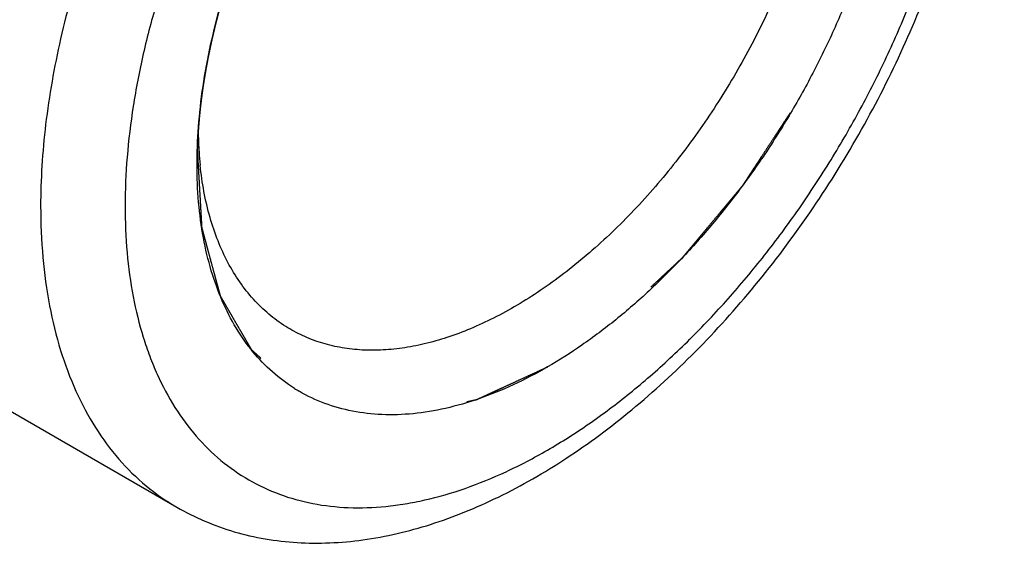
# Paper-space layout '02051-7000_1_2' of a CAD drawing. Units: inches. Extents: x 0 to 34, y 0 to 22.
# Drawn here: x 15.4 to 16.3, y 7.4 to 7.8 of the extents above; entities that cross this region are included whole.
import ezdxf

# ---------------------------------------------------------------- set-up
doc = ezdxf.new("R2010")
doc.units = ezdxf.units.IN
doc.header["$LTSCALE"] = 1.87
doc.header["$MEASUREMENT"] = 0
doc.linetypes.add('HIDDEN', pattern=[0.2, 0.1, -0.1])
doc.layers.get('0').update_dxf_attribs({"linetype": 'CONTINUOUS'})
for name, color, linetype in [('DEFAULT_2', 8, 'HIDDEN'), ('FEATURES', 7, 'CONTINUOUS'), ('ROUNDS', 7, 'CONTINUOUS')]:
    doc.layers.add(name, color=color, linetype=linetype)

psp = doc.layouts.new('02051-7000_1_2')

# ---------------------------------------------------------------- linework, layer by layer
at = {"color": 7, "linetype": 'CONTINUOUS'}
for p, q in [((15.57768, 7.67123), (15.5778, 7.68216)), ((15.28328, 7.5448), (15.56064, 7.38467))]:
    psp.add_line(p, q, dxfattribs=at)
for centre, radius, start, end in [((15.90214, 7.70382), 0.32356, 181.22031, 183.93319), ((15.88153, 7.70237), 0.3029, 183.92665, 185.99351), ((15.73256, 7.60078), 0.13792, 237.86069, 239.82097)]:
    psp.add_arc(centre, radius, start, end, dxfattribs=at)
for points, knots in [([(15.57783, 7.68217), (15.57813, 7.69321), (15.57966, 7.71571), (15.58446, 7.74984), (15.59179, 7.78477), (15.60157, 7.82018), (15.61374, 7.85577), (15.62816, 7.89123), (15.64473, 7.92624), (15.66328, 7.9605), (15.68367, 7.9937), (15.70571, 8.02555), (15.7292, 8.05577), (15.75394, 8.08409), (15.77972, 8.11027), (15.8063, 8.13408), (15.83345, 8.15531), (15.85218, 8.16788), (15.86158, 8.17366)], [0, 0, 0, 0, 0.056336, 0.115023, 0.175782, 0.238347, 0.302417, 0.367636, 0.433628, 0.50001, 0.56639, 0.63238, 0.697593, 0.761662, 0.824235, 0.884996, 0.943662, 1, 1, 1, 1]), ([(16.10687, 8.0094), (16.10687, 7.99376), (16.10473, 7.96144), (16.09593, 7.91238), (16.08163, 7.86212), (16.06214, 7.81175), (16.03788, 7.76236), (16.00937, 7.71503), (15.97725, 7.67078), (15.94221, 7.63057), (15.90499, 7.59528), (15.8664, 7.56566), (15.82726, 7.54236), (15.79417, 7.52834), (15.76825, 7.52096), (15.74961, 7.5174), (15.73146, 7.51571), (15.71392, 7.51591), (15.69707, 7.518), (15.68102, 7.52199), (15.66586, 7.52785), (15.6564, 7.53298), (15.65188, 7.53582)], [0, 0, 0, 0, 0.062569, 0.129156, 0.199005, 0.271252, 0.344876, 0.418807, 0.491962, 0.563292, 0.631833, 0.69676, 0.75745, 0.813555, 0.839899, 0.865141, 0.889354, 0.912649, 0.935171, 0.957096, 0.978631, 1, 1, 1, 1]), ([(16.1643, 8.00992), (16.1643, 7.99858), (16.16329, 7.97537), (16.15902, 7.94008), (16.15199, 7.90384), (16.14228, 7.86701), (16.12996, 7.82992), (16.11517, 7.79293), (16.09805, 7.7564), (16.07875, 7.72067), (16.05746, 7.6861), (16.0344, 7.653), (16.00976, 7.62169), (15.9838, 7.59248), (15.95676, 7.56564), (15.9289, 7.54143), (15.90048, 7.52008), (15.88088, 7.50759), (15.87106, 7.50192)], [0, 0, 0, 0, 0.055809, 0.114171, 0.174776, 0.237335, 0.301529, 0.366975, 0.433267, 0.499984, 0.566701, 0.632991, 0.698435, 0.762632, 0.825203, 0.885811, 0.944155, 1, 1, 1, 1]), ([(15.65918, 7.48399), (15.6527, 7.48806), (15.64026, 7.49741), (15.62386, 7.5145), (15.60978, 7.53457), (15.59812, 7.55739), (15.58899, 7.58277), (15.58244, 7.61046), (15.57851, 7.64021), (15.57768, 7.66072), (15.57768, 7.67123)], [0, 0, 0, 0, 0.107851, 0.21804, 0.332268, 0.451909, 0.578007, 0.71125, 0.851968, 1, 1, 1, 1]), ([(15.65188, 7.53582), (15.64692, 7.53894), (15.63736, 7.54596), (15.62445, 7.55848), (15.61302, 7.57299), (15.60312, 7.58936), (15.59482, 7.60747), (15.58575, 7.63441), (15.58184, 7.65598), (15.58029, 7.67074)], [0, 0, 0, 0, 0.111242, 0.224307, 0.340523, 0.460999, 0.586618, 0.718074, 1, 1, 1, 1]), ([(15.87106, 7.50192), (15.86168, 7.4965), (15.84295, 7.4867), (15.81439, 7.47501), (15.78635, 7.46685), (15.75907, 7.4623), (15.73283, 7.46142), (15.70788, 7.46424), (15.68448, 7.47078), (15.67003, 7.47759), (15.66322, 7.48155)], [0, 0, 0, 0, 0.148649, 0.28957, 0.422792, 0.548699, 0.668028, 0.781941, 0.891976, 1, 1, 1, 1])]:
    psp.add_open_spline(points, degree=3, knots=knots, dxfattribs=at)
at = {"layer": 'DEFAULT_2', "color": 8, "linetype": 'HIDDEN'}
for points, knots in [([(15.87099, 8.17926), (15.87337, 8.18037), (15.87811, 8.18257), (15.88523, 8.18587), (15.89236, 8.18918), (15.89948, 8.19249), (15.90541, 8.19524), (15.91016, 8.19744), (15.91372, 8.1991), (15.91669, 8.20047), (15.91906, 8.20157), (15.92084, 8.2024), (15.92262, 8.20323), (15.92411, 8.20392), (15.92529, 8.20447), (15.92603, 8.20481), (15.92663, 8.20509), (15.92707, 8.20529), (15.92744, 8.20546), (15.9277, 8.20559), (15.92785, 8.20565), (15.92796, 8.20571), (15.92807, 8.20573), (15.92821, 8.20576), (15.92846, 8.20582), (15.92882, 8.2059), (15.92925, 8.206), (15.92982, 8.20613), (15.93053, 8.20629), (15.93167, 8.20655), (15.9331, 8.20688), (15.93481, 8.20727), (15.93653, 8.20766), (15.93881, 8.20819), (15.94166, 8.20884), (15.94509, 8.20962), (15.94965, 8.21067), (15.95536, 8.21197), (15.96107, 8.21328), (15.96564, 8.21432), (15.96906, 8.21511), (15.97192, 8.21576), (15.9742, 8.21628), (15.97591, 8.21667), (15.97763, 8.21706), (15.97905, 8.21739), (15.9802, 8.21765), (15.98091, 8.21782), (15.98148, 8.21795), (15.98191, 8.21804), (15.98226, 8.21812), (15.98251, 8.21818), (15.98266, 8.21821), (15.98277, 8.21825), (15.98286, 8.21823), (15.98299, 8.21823), (15.98322, 8.21822), (15.98355, 8.21821), (15.98395, 8.2182), (15.98448, 8.21818), (15.98513, 8.21815), (15.98619, 8.21811), (15.9875, 8.21807), (15.98908, 8.21801), (15.99066, 8.21795), (15.99277, 8.21787), (15.9954, 8.21778), (15.99856, 8.21766), (16.00277, 8.21751), (16.00804, 8.21731), (16.0133, 8.21712), (16.01751, 8.21697), (16.02067, 8.21685), (16.0233, 8.21676), (16.02541, 8.21668), (16.02699, 8.21662), (16.02857, 8.21656), (16.02989, 8.21651), (16.03094, 8.21648), (16.0316, 8.21645), (16.03212, 8.21643), (16.03252, 8.21642), (16.03285, 8.2164), (16.03308, 8.2164), (16.03321, 8.21639), (16.03331, 8.2164), (16.0334, 8.21635), (16.03351, 8.21631), (16.03372, 8.21624), (16.03401, 8.21613), (16.03436, 8.216), (16.03483, 8.21583), (16.03542, 8.21561), (16.03636, 8.21527), (16.03753, 8.21483), (16.03894, 8.21432), (16.04035, 8.2138), (16.04223, 8.21311), (16.04458, 8.21224), (16.0474, 8.21121), (16.05115, 8.20983), (16.05585, 8.2081), (16.06055, 8.20637), (16.0643, 8.20499), (16.06712, 8.20395), (16.06947, 8.20309), (16.07135, 8.2024), (16.07276, 8.20188), (16.07417, 8.20136), (16.07534, 8.20093), (16.07628, 8.20058), (16.07687, 8.20037), (16.07734, 8.2002), (16.07769, 8.20007), (16.07798, 8.19996), (16.07819, 8.19988), (16.0783, 8.19984), (16.0784, 8.19981), (16.07846, 8.19975), (16.07856, 8.19967), (16.07872, 8.19953), (16.07896, 8.19934), (16.07925, 8.1991), (16.07962, 8.19879), (16.0801, 8.1984), (16.08085, 8.19777), (16.0818, 8.19699), (16.08294, 8.19604), (16.08407, 8.1951), (16.08559, 8.19385), (16.08748, 8.19228), (16.08975, 8.1904), (16.09278, 8.18789), (16.09656, 8.18476), (16.10035, 8.18162), (16.10337, 8.17911), (16.10565, 8.17723), (16.10754, 8.17566), (16.10905, 8.17441), (16.11019, 8.17347), (16.11132, 8.17253), (16.11227, 8.17174), (16.11303, 8.17112), (16.1135, 8.17073), (16.11388, 8.17041), (16.11416, 8.17018), (16.1144, 8.16998), (16.11456, 8.16984), (16.11466, 8.16976), (16.11473, 8.16971), (16.11478, 8.16962), (16.11485, 8.16951), (16.11498, 8.16932), (16.11515, 8.16904), (16.11536, 8.16871), (16.11564, 8.16826), (16.116, 8.16771), (16.11656, 8.16682), (16.11727, 8.16571), (16.11811, 8.16438), (16.11896, 8.16304), (16.12008, 8.16127), (16.12149, 8.15905), (16.12318, 8.15638), (16.12544, 8.15283), (16.12825, 8.14839), (16.13107, 8.14395), (16.13333, 8.14039), (16.13502, 8.13773), (16.13643, 8.13551), (16.13755, 8.13373), (16.1384, 8.1324), (16.13924, 8.13107), (16.13995, 8.12996), (16.14051, 8.12907), (16.14086, 8.12851), (16.14115, 8.12807), (16.14136, 8.12774), (16.14153, 8.12746), (16.14166, 8.12726), (16.14173, 8.12715), (16.14179, 8.12708), (16.14181, 8.12696), (16.14186, 8.12683), (16.14193, 8.12658), (16.14204, 8.12623), (16.14217, 8.12581), (16.14235, 8.12526), (16.14256, 8.12456), (16.14291, 8.12344), (16.14335, 8.12205), (16.14387, 8.12038), (16.1444, 8.1187), (16.14509, 8.11647), (16.14596, 8.11368), (16.14701, 8.11033), (16.1484, 8.10587), (16.15015, 8.10029), (16.15189, 8.09472), (16.15329, 8.09025), (16.15433, 8.08691), (16.1552, 8.08412), (16.1559, 8.08189), (16.15642, 8.08021), (16.15695, 8.07854), (16.15738, 8.07715), (16.15773, 8.07603), (16.15795, 8.07533), (16.15812, 8.07477), (16.15826, 8.07436), (16.15836, 8.07401), (16.15844, 8.07376), (16.15848, 8.07362), (16.15852, 8.07353), (16.15853, 8.07339), (16.15854, 8.07323), (16.15857, 8.07294), (16.15861, 8.07253), (16.15865, 8.07203), (16.15871, 8.07137), (16.15879, 8.07054), (16.15891, 8.06921), (16.15906, 8.06756), (16.15924, 8.06557), (16.15942, 8.06358), (16.15966, 8.06093), (16.15996, 8.05762), (16.16033, 8.05364), (16.16081, 8.04834), (16.16141, 8.04172), (16.16201, 8.03509), (16.1625, 8.02979), (16.16286, 8.02582), (16.16316, 8.0225), (16.1634, 8.01985), (16.16358, 8.01787), (16.16376, 8.01588), (16.16391, 8.01422), (16.16403, 8.0129), (16.16411, 8.01207), (16.16417, 8.01141), (16.16421, 8.01091), (16.16425, 8.01049), (16.16428, 8.01021), (16.16429, 8.01004), (16.16431, 8.00992), (16.16429, 8.00978), (16.16428, 8.0096), (16.16425, 8.00929), (16.16422, 8.00884), (16.16417, 8.0083), (16.16411, 8.00758), (16.16404, 8.00668), (16.16393, 8.00524), (16.16378, 8.00345), (16.16361, 8.00129), (16.16343, 7.99913), (16.1632, 7.99626), (16.16291, 7.99266), (16.16256, 7.98835), (16.16209, 7.9826), (16.16151, 7.97541), (16.16093, 7.96822), (16.16046, 7.96247), (16.16011, 7.95816), (16.15982, 7.95456), (16.15959, 7.95169), (16.15942, 7.94953), (16.15924, 7.94737), (16.1591, 7.94558), (16.15898, 7.94414), (16.15889, 7.94306), (16.15882, 7.94216), (16.15877, 7.94153), (16.15874, 7.94117), (16.15873, 7.94091), (16.15865, 7.94062), (16.15857, 7.94024), (16.15841, 7.93958), (16.1582, 7.93863), (16.15794, 7.93749), (16.1576, 7.93597), (16.15717, 7.93408), (16.15665, 7.9318), (16.15613, 7.92952), (16.15544, 7.92649), (16.15458, 7.9227), (16.15355, 7.91814), (16.15217, 7.91208), (16.15044, 7.90449), (16.14872, 7.8969), (16.14734, 7.89083), (16.14631, 7.88628), (16.14527, 7.88173), (16.14441, 7.87794), (16.14372, 7.8749), (16.14329, 7.873), (16.14295, 7.87149), (16.14269, 7.87035), (16.14247, 7.8694), (16.14232, 7.86874), (16.14223, 7.86836), (16.14218, 7.86807), (16.14206, 7.86778), (16.14193, 7.8674), (16.14168, 7.86673), (16.14133, 7.86576), (16.14091, 7.86461), (16.14035, 7.86307), (16.13965, 7.86115), (16.13853, 7.85807), (16.13713, 7.85422), (16.13545, 7.8496), (16.13377, 7.84499), (16.13153, 7.83883), (16.12873, 7.83113), (16.12594, 7.82344), (16.1237, 7.81728), (16.12202, 7.81266), (16.12034, 7.80805), (16.11894, 7.8042), (16.11782, 7.80112), (16.11712, 7.7992), (16.11656, 7.79766), (16.11614, 7.7965), (16.11579, 7.79554), (16.11554, 7.79487), (16.1154, 7.79448), (16.11531, 7.79419), (16.11515, 7.79391), (16.11496, 7.79352), (16.11462, 7.79286), (16.11414, 7.7919), (16.11357, 7.79075), (16.1128, 7.78923), (16.11184, 7.78731), (16.1103, 7.78426), (16.10838, 7.78044), (16.10607, 7.77585), (16.10377, 7.77127), (16.10069, 7.76515), (16.09685, 7.75751), (16.093, 7.74987), (16.08993, 7.74375), (16.08762, 7.73917), (16.08531, 7.73458), (16.08339, 7.73076), (16.08185, 7.7277), (16.08089, 7.72579), (16.08012, 7.72426), (16.07955, 7.72312), (16.07907, 7.72216), (16.07873, 7.72149), (16.07854, 7.72111), (16.0784, 7.72082), (16.07822, 7.72056), (16.07799, 7.72021), (16.07759, 7.7196), (16.07701, 7.71872), (16.07632, 7.71766), (16.0754, 7.71626), (16.07425, 7.7145), (16.0724, 7.71169), (16.0701, 7.70817), (16.06734, 7.70395), (16.06457, 7.69973), (16.06088, 7.69411), (16.05628, 7.68708), (16.05167, 7.68005), (16.04798, 7.67442), (16.04522, 7.6702), (16.04245, 7.66599), (16.04015, 7.66247), (16.03831, 7.65966), (16.03715, 7.6579), (16.03623, 7.65649), (16.03554, 7.65544), (16.03497, 7.65456), (16.03456, 7.65394), (16.03433, 7.6536), (16.03417, 7.65332), (16.03396, 7.6531), (16.0337, 7.65278), (16.03324, 7.65223), (16.03258, 7.65144), (16.03179, 7.6505), (16.03074, 7.64924), (16.02943, 7.64767), (16.02733, 7.64516), (16.0247, 7.64201), (16.02155, 7.63824), (16.01839, 7.63447), (16.01419, 7.62944), (16.00893, 7.62315), (16.00368, 7.61686), (15.99948, 7.61183), (15.99632, 7.60806), (15.99317, 7.60428), (15.99054, 7.60114), (15.98844, 7.59863), (15.98713, 7.59705), (15.98607, 7.5958), (15.98529, 7.59485), (15.98463, 7.59407), (15.98417, 7.59352), (15.98391, 7.59321), (15.98371, 7.59296), (15.98349, 7.59277), (15.98321, 7.5925), (15.98271, 7.59204), (15.982, 7.59137), (15.98114, 7.59058), (15.98, 7.58952), (15.97858, 7.58819), (15.9763, 7.58607), (15.97345, 7.58342), (15.97002, 7.58023), (15.9666, 7.57705), (15.96204, 7.57281), (15.95634, 7.5675), (15.95064, 7.5622), (15.94607, 7.55795), (15.94265, 7.55477), (15.9398, 7.55212), (15.93752, 7.54999), (15.93581, 7.5484), (15.9341, 7.54681), (15.93267, 7.54548), (15.93153, 7.54442), (15.93068, 7.54363), (15.92996, 7.54296), (15.92947, 7.5425), (15.92918, 7.54224), (15.92897, 7.54202), (15.92874, 7.54188), (15.92844, 7.54167), (15.92791, 7.5413), (15.92716, 7.54078), (15.92625, 7.54015), (15.92504, 7.53932), (15.92353, 7.53827), (15.92172, 7.53702), (15.91991, 7.53576), (15.91749, 7.53409), (15.91447, 7.532), (15.91085, 7.52949), (15.90602, 7.52614), (15.89998, 7.52196), (15.89273, 7.51694), (15.88307, 7.51025), (15.87582, 7.50523), (15.87099, 7.50188)], [0, 0, 0, 0, 0.007812, 0.015625, 0.023438, 0.03125, 0.039062, 0.042969, 0.046875, 0.050781, 0.052734, 0.054688, 0.056641, 0.058594, 0.05957, 0.060547, 0.061035, 0.061523, 0.062012, 0.062256, 0.062378, 0.0625, 0.062622, 0.062744, 0.062988, 0.063477, 0.063965, 0.064453, 0.06543, 0.066406, 0.068359, 0.070312, 0.072266, 0.074219, 0.078125, 0.082031, 0.085938, 0.09375, 0.101562, 0.105469, 0.109375, 0.113281, 0.115234, 0.117188, 0.119141, 0.121094, 0.12207, 0.123047, 0.123535, 0.124023, 0.124512, 0.124756, 0.124878, 0.125, 0.125122, 0.125244, 0.125488, 0.125977, 0.126465, 0.126953, 0.12793, 0.128906, 0.130859, 0.132812, 0.134766, 0.136719, 0.140625, 0.144531, 0.148438, 0.15625, 0.164062, 0.167969, 0.171875, 0.175781, 0.177734, 0.179688, 0.181641, 0.183594, 0.18457, 0.185547, 0.186035, 0.186523, 0.187012, 0.187256, 0.187378, 0.1875, 0.187622, 0.187744, 0.187988, 0.188477, 0.188965, 0.189453, 0.19043, 0.191406, 0.193359, 0.195312, 0.197266, 0.199219, 0.203125, 0.207031, 0.210938, 0.21875, 0.226562, 0.230469, 0.234375, 0.238281, 0.240234, 0.242188, 0.244141, 0.246094, 0.24707, 0.248047, 0.248535, 0.249023, 0.249512, 0.249756, 0.249878, 0.25, 0.250122, 0.250244, 0.250488, 0.250977, 0.251465, 0.251953, 0.25293, 0.253906, 0.255859, 0.257812, 0.259766, 0.261719, 0.265625, 0.269531, 0.273438, 0.28125, 0.289062, 0.292969, 0.296875, 0.300781, 0.302734, 0.304688, 0.306641, 0.308594, 0.30957, 0.310547, 0.311035, 0.311523, 0.312012, 0.312256, 0.312378, 0.3125, 0.312622, 0.312744, 0.312988, 0.313477, 0.313965, 0.314453, 0.31543, 0.316406, 0.318359, 0.320312, 0.322266, 0.324219, 0.328125, 0.332031, 0.335938, 0.34375, 0.351562, 0.355469, 0.359375, 0.363281, 0.365234, 0.367188, 0.369141, 0.371094, 0.37207, 0.373047, 0.373535, 0.374023, 0.374512, 0.374756, 0.374878, 0.375, 0.375122, 0.375244, 0.375488, 0.375977, 0.376465, 0.376953, 0.37793, 0.378906, 0.380859, 0.382812, 0.384766, 0.386719, 0.390625, 0.394531, 0.398438, 0.40625, 0.414062, 0.417969, 0.421875, 0.425781, 0.427734, 0.429688, 0.431641, 0.433594, 0.43457, 0.435547, 0.436035, 0.436523, 0.437012, 0.437256, 0.437378, 0.4375, 0.437622, 0.437744, 0.437988, 0.438477, 0.438965, 0.439453, 0.44043, 0.441406, 0.443359, 0.445312, 0.447266, 0.449219, 0.453125, 0.457031, 0.460938, 0.46875, 0.476562, 0.480469, 0.484375, 0.488281, 0.490234, 0.492188, 0.494141, 0.496094, 0.49707, 0.498047, 0.498535, 0.499023, 0.499512, 0.499756, 0.499878, 0.5, 0.500122, 0.500244, 0.500488, 0.500977, 0.501465, 0.501953, 0.50293, 0.503906, 0.505859, 0.507812, 0.509766, 0.511719, 0.515625, 0.519531, 0.523438, 0.53125, 0.539062, 0.542969, 0.546875, 0.550781, 0.552734, 0.554688, 0.556641, 0.558594, 0.55957, 0.560547, 0.561523, 0.562012, 0.562256, 0.5625, 0.562744, 0.562988, 0.563477, 0.564453, 0.56543, 0.566406, 0.568359, 0.570312, 0.572266, 0.574219, 0.578125, 0.582031, 0.585938, 0.59375, 0.601562, 0.605469, 0.609375, 0.613281, 0.617188, 0.619141, 0.621094, 0.62207, 0.623047, 0.624023, 0.624512, 0.624756, 0.625, 0.625244, 0.625488, 0.625977, 0.626953, 0.62793, 0.628906, 0.630859, 0.632812, 0.636719, 0.640625, 0.644531, 0.648438, 0.65625, 0.664062, 0.667969, 0.671875, 0.675781, 0.679688, 0.681641, 0.683594, 0.68457, 0.685547, 0.686523, 0.687012, 0.687256, 0.6875, 0.687744, 0.687988, 0.688477, 0.689453, 0.69043, 0.691406, 0.693359, 0.695312, 0.699219, 0.703125, 0.707031, 0.710938, 0.71875, 0.726562, 0.730469, 0.734375, 0.738281, 0.742188, 0.744141, 0.746094, 0.74707, 0.748047, 0.749023, 0.749512, 0.749756, 0.75, 0.750244, 0.750488, 0.750977, 0.751953, 0.75293, 0.753906, 0.755859, 0.757812, 0.761719, 0.765625, 0.769531, 0.773438, 0.78125, 0.789062, 0.792969, 0.796875, 0.800781, 0.804688, 0.806641, 0.808594, 0.80957, 0.810547, 0.811523, 0.812012, 0.812256, 0.8125, 0.812744, 0.812988, 0.813477, 0.814453, 0.81543, 0.816406, 0.818359, 0.820312, 0.824219, 0.828125, 0.832031, 0.835938, 0.84375, 0.851562, 0.855469, 0.859375, 0.863281, 0.867188, 0.869141, 0.871094, 0.87207, 0.873047, 0.874023, 0.874512, 0.874756, 0.875, 0.875244, 0.875488, 0.875977, 0.876953, 0.87793, 0.878906, 0.880859, 0.882812, 0.886719, 0.890625, 0.894531, 0.898438, 0.90625, 0.914062, 0.917969, 0.921875, 0.925781, 0.927734, 0.929688, 0.931641, 0.933594, 0.93457, 0.935547, 0.936523, 0.937012, 0.937256, 0.9375, 0.937744, 0.937988, 0.938477, 0.939453, 0.94043, 0.941406, 0.943359, 0.945312, 0.947266, 0.949219, 0.953125, 0.957031, 0.960938, 0.96875, 0.976562, 0.984375, 1, 1, 1, 1]), ([(15.59905, 7.81047), (15.59863, 7.80899), (15.5978, 7.80603), (15.59677, 7.80233), (15.59604, 7.79974), (15.59563, 7.79826), (15.59507, 7.79605), (15.5942, 7.79273), (15.59335, 7.78941), (15.59277, 7.78719), (15.59242, 7.78572), (15.59199, 7.78389), (15.59147, 7.78169), (15.59104, 7.77985), (15.59069, 7.77838), (15.59043, 7.77728), (15.59021, 7.77636), (15.59006, 7.77572), (15.58998, 7.77535), (15.58991, 7.77509), (15.58985, 7.77477), (15.58976, 7.77437), (15.58961, 7.77366), (15.58939, 7.77265), (15.58914, 7.77143), (15.58879, 7.76981), (15.58836, 7.76778), (15.58793, 7.76575), (15.58759, 7.76413), (15.58737, 7.76312), (15.58722, 7.7624), (15.58714, 7.76201), (15.58707, 7.76165), (15.58699, 7.7612), (15.58685, 7.76047), (15.58668, 7.75957), (15.58641, 7.75812), (15.58607, 7.7563), (15.58566, 7.75413), (15.58532, 7.75232), (15.58508, 7.75105), (15.58494, 7.75032), (15.58482, 7.74955), (15.58466, 7.74859), (15.58441, 7.74706), (15.58409, 7.74515), (15.58359, 7.7421), (15.58321, 7.7398), (15.58296, 7.73827)], [0, 0, 0, 0, 0.0625, 0.125, 0.15625, 0.171875, 0.1875, 0.25, 0.3125, 0.328125, 0.34375, 0.375, 0.40625, 0.4375, 0.453125, 0.46875, 0.484375, 0.492188, 0.496094, 0.5, 0.503906, 0.507812, 0.515625, 0.53125, 0.546875, 0.5625, 0.59375, 0.625, 0.640625, 0.65625, 0.664062, 0.667969, 0.671875, 0.679688, 0.6875, 0.703125, 0.71875, 0.75, 0.78125, 0.8125, 0.828125, 0.835938, 0.84375, 0.859375, 0.875, 0.90625, 0.9375, 1, 1, 1, 1]), ([(15.58296, 7.73827), (15.5828, 7.73716), (15.58249, 7.73494), (15.58209, 7.73217), (15.58177, 7.72995), (15.58156, 7.72829), (15.58135, 7.72664), (15.58115, 7.72499), (15.58094, 7.72334), (15.58079, 7.7221), (15.58068, 7.72127), (15.58064, 7.72093), (15.58061, 7.72066), (15.58057, 7.72035), (15.58052, 7.7198), (15.58044, 7.71903), (15.58031, 7.71778), (15.58014, 7.71622), (15.57998, 7.71466), (15.57985, 7.71341), (15.57975, 7.71247), (15.57967, 7.7117), (15.57962, 7.71115), (15.57958, 7.71084), (15.57956, 7.71059), (15.57954, 7.7104), (15.57952, 7.71013), (15.57948, 7.70966), (15.57942, 7.70898), (15.57936, 7.70817), (15.57927, 7.70709), (15.57915, 7.70574), (15.57902, 7.70412), (15.57888, 7.70249), (15.57877, 7.70088), (15.57867, 7.69928), (15.57856, 7.69767), (15.57848, 7.69633), (15.57841, 7.69526), (15.57836, 7.69459), (15.57833, 7.69406), (15.57831, 7.69372), (15.57829, 7.69346), (15.57828, 7.69316), (15.57826, 7.69261), (15.57822, 7.69184), (15.57817, 7.6906), (15.5781, 7.68905), (15.578, 7.68657), (15.57792, 7.68471), (15.57787, 7.68347)], [0, 0, 0, 0, 0.0625, 0.125, 0.15625, 0.1875, 0.21875, 0.25, 0.28125, 0.3125, 0.320312, 0.328125, 0.332031, 0.335938, 0.34375, 0.359375, 0.375, 0.40625, 0.4375, 0.453125, 0.46875, 0.484375, 0.492188, 0.496094, 0.5, 0.503906, 0.507812, 0.515625, 0.53125, 0.546875, 0.5625, 0.59375, 0.625, 0.65625, 0.6875, 0.71875, 0.75, 0.78125, 0.796875, 0.8125, 0.820312, 0.828125, 0.832031, 0.835938, 0.84375, 0.859375, 0.875, 0.90625, 0.9375, 1, 1, 1, 1]), ([(15.57787, 7.68347), (15.57802, 7.68076), (15.57833, 7.67534), (15.57879, 7.66722), (15.57926, 7.65909), (15.57972, 7.65097), (15.58011, 7.6442), (15.58042, 7.63878), (15.58065, 7.63472), (15.58084, 7.63133), (15.58099, 7.62862), (15.58111, 7.62659), (15.58123, 7.62456), (15.58132, 7.62287), (15.5814, 7.62151), (15.58145, 7.62067), (15.58149, 7.61999), (15.58152, 7.61948), (15.58154, 7.61906), (15.58156, 7.61876), (15.58157, 7.6186), (15.58157, 7.61846), (15.58161, 7.61836), (15.58164, 7.61821), (15.58172, 7.61795), (15.58182, 7.61757), (15.58194, 7.61713), (15.5821, 7.61653), (15.5823, 7.61579), (15.58262, 7.6146), (15.58303, 7.61311), (15.58351, 7.61133), (15.58399, 7.60954), (15.58464, 7.60716), (15.58545, 7.60418), (15.58641, 7.60061), (15.58771, 7.59585), (15.58932, 7.5899), (15.59093, 7.58395), (15.59222, 7.57919), (15.59319, 7.57562), (15.594, 7.57264), (15.59464, 7.57026), (15.59513, 7.56848), (15.59561, 7.56669), (15.59602, 7.5652), (15.59634, 7.56401), (15.59654, 7.56327), (15.5967, 7.56267), (15.59682, 7.56223), (15.59692, 7.56186), (15.59699, 7.56159), (15.59704, 7.56145), (15.59706, 7.56133), (15.59712, 7.56125), (15.59718, 7.56113), (15.5973, 7.56093), (15.59747, 7.56063), (15.59768, 7.56028), (15.59795, 7.55981), (15.59829, 7.55922), (15.59883, 7.55829), (15.59951, 7.55711), (15.60033, 7.5557), (15.60115, 7.5543), (15.60224, 7.55242), (15.6036, 7.55007), (15.60523, 7.54726), (15.60741, 7.54351), (15.61013, 7.53881), (15.61285, 7.53412), (15.61503, 7.53037), (15.61666, 7.52755), (15.61802, 7.52521), (15.61911, 7.52333), (15.61993, 7.52192), (15.62075, 7.52051), (15.62143, 7.51934), (15.62197, 7.5184), (15.62231, 7.51782), (15.62258, 7.51735), (15.62279, 7.51699), (15.62296, 7.5167), (15.62308, 7.5165), (15.62315, 7.51638), (15.62319, 7.51628), (15.62327, 7.51623), (15.62336, 7.51614), (15.62353, 7.51599), (15.62377, 7.51578), (15.62405, 7.51552), (15.62444, 7.51518), (15.62491, 7.51476), (15.62568, 7.51408), (15.62663, 7.51323), (15.62777, 7.5122), (15.62892, 7.51118), (15.63044, 7.50982), (15.63235, 7.50812), (15.63464, 7.50607), (15.63769, 7.50335), (15.6415, 7.49994), (15.64532, 7.49654), (15.64837, 7.49381), (15.65066, 7.49177), (15.65257, 7.49007), (15.65409, 7.48871), (15.65524, 7.48768), (15.65638, 7.48666), (15.65733, 7.48581), (15.6581, 7.48513), (15.65857, 7.48471), (15.65896, 7.48436), (15.65924, 7.48411), (15.65948, 7.4839), (15.65965, 7.48375), (15.65974, 7.48366), (15.65981, 7.48359), (15.6599, 7.48357), (15.66002, 7.48352), (15.66022, 7.48344), (15.66051, 7.48332), (15.66085, 7.48318), (15.66132, 7.48299), (15.6619, 7.48276), (15.66282, 7.48238), (15.66398, 7.48192), (15.66536, 7.48136), (15.66675, 7.4808), (15.6686, 7.48005), (15.67091, 7.47912), (15.67369, 7.478), (15.67739, 7.4765), (15.68201, 7.47464), (15.68664, 7.47277), (15.69034, 7.47127), (15.69311, 7.47015), (15.69543, 7.46922), (15.69728, 7.46847), (15.69866, 7.46791), (15.70005, 7.46735), (15.70121, 7.46689), (15.70213, 7.46651), (15.70271, 7.46628), (15.70317, 7.46609), (15.70352, 7.46595), (15.70381, 7.46584), (15.70401, 7.46575), (15.70413, 7.46571), (15.70421, 7.46566), (15.70432, 7.46567), (15.70445, 7.46566), (15.70469, 7.46564), (15.70503, 7.46562), (15.70543, 7.4656), (15.70597, 7.46557), (15.70665, 7.46553), (15.70773, 7.46546), (15.70908, 7.46539), (15.71071, 7.46529), (15.71233, 7.46519), (15.71449, 7.46507), (15.7172, 7.46491), (15.72044, 7.46472), (15.72477, 7.46446), (15.73018, 7.46414), (15.73559, 7.46383), (15.73991, 7.46357), (15.74316, 7.46338), (15.74586, 7.46322), (15.74803, 7.46309), (15.74965, 7.463), (15.75127, 7.4629), (15.75262, 7.46282), (15.7537, 7.46276), (15.75438, 7.46272), (15.75492, 7.46269), (15.75533, 7.46266), (15.75566, 7.46265), (15.7559, 7.46263), (15.75604, 7.46262), (15.75614, 7.46261), (15.75625, 7.46264), (15.75639, 7.46267), (15.75665, 7.46273), (15.75701, 7.4628), (15.75744, 7.4629), (15.75802, 7.46302), (15.75874, 7.46318), (15.7599, 7.46343), (15.76135, 7.46375), (15.76309, 7.46412), (15.76483, 7.4645), (15.76714, 7.465), (15.77004, 7.46563), (15.77352, 7.46638), (15.77815, 7.46738), (15.78394, 7.46864), (15.78974, 7.46989), (15.79437, 7.4709), (15.79785, 7.47165), (15.80074, 7.47228), (15.80306, 7.47278), (15.8048, 7.47315), (15.80654, 7.47353), (15.80798, 7.47384), (15.80914, 7.47409), (15.80987, 7.47425), (15.81045, 7.47438), (15.81088, 7.47447), (15.81124, 7.47455), (15.8115, 7.4746), (15.81164, 7.47464), (15.81175, 7.47465), (15.81187, 7.47471), (15.81202, 7.47478), (15.81229, 7.47491), (15.81268, 7.47508), (15.81314, 7.4753), (15.81376, 7.47558), (15.81453, 7.47593), (15.81576, 7.4765), (15.8173, 7.47721), (15.81915, 7.47806), (15.82101, 7.47891), (15.82347, 7.48005), (15.82656, 7.48146), (15.83026, 7.48317), (15.8352, 7.48543), (15.84137, 7.48827), (15.84878, 7.49167), (15.85618, 7.49508), (15.86359, 7.49848), (15.86852, 7.50075), (15.87099, 7.50188)], [0, 0, 0, 0, 0.015625, 0.03125, 0.046875, 0.0625, 0.078125, 0.085938, 0.09375, 0.101562, 0.105469, 0.109375, 0.113281, 0.117188, 0.119141, 0.121094, 0.12207, 0.123047, 0.124023, 0.124512, 0.124756, 0.125, 0.125244, 0.125488, 0.125977, 0.126953, 0.12793, 0.128906, 0.130859, 0.132812, 0.136719, 0.140625, 0.144531, 0.148438, 0.15625, 0.164062, 0.171875, 0.1875, 0.203125, 0.210938, 0.21875, 0.226562, 0.230469, 0.234375, 0.238281, 0.242188, 0.244141, 0.246094, 0.24707, 0.248047, 0.249023, 0.249512, 0.249756, 0.25, 0.250244, 0.250488, 0.250977, 0.251953, 0.25293, 0.253906, 0.255859, 0.257812, 0.261719, 0.265625, 0.269531, 0.273438, 0.28125, 0.289062, 0.296875, 0.3125, 0.328125, 0.335938, 0.34375, 0.351562, 0.355469, 0.359375, 0.363281, 0.367188, 0.369141, 0.371094, 0.37207, 0.373047, 0.374023, 0.374512, 0.374756, 0.375, 0.375244, 0.375488, 0.375977, 0.376953, 0.37793, 0.378906, 0.380859, 0.382812, 0.386719, 0.390625, 0.394531, 0.398438, 0.40625, 0.414062, 0.421875, 0.4375, 0.453125, 0.460938, 0.46875, 0.476562, 0.480469, 0.484375, 0.488281, 0.492188, 0.494141, 0.496094, 0.49707, 0.498047, 0.499023, 0.499512, 0.499756, 0.5, 0.500244, 0.500488, 0.500977, 0.501953, 0.50293, 0.503906, 0.505859, 0.507812, 0.511719, 0.515625, 0.519531, 0.523438, 0.53125, 0.539062, 0.546875, 0.5625, 0.578125, 0.585938, 0.59375, 0.601562, 0.605469, 0.609375, 0.613281, 0.617188, 0.619141, 0.621094, 0.62207, 0.623047, 0.624023, 0.624512, 0.624756, 0.625, 0.625244, 0.625488, 0.625977, 0.626953, 0.62793, 0.628906, 0.630859, 0.632812, 0.636719, 0.640625, 0.644531, 0.648438, 0.65625, 0.664062, 0.671875, 0.6875, 0.703125, 0.710938, 0.71875, 0.726562, 0.730469, 0.734375, 0.738281, 0.742188, 0.744141, 0.746094, 0.74707, 0.748047, 0.749023, 0.749512, 0.749756, 0.75, 0.750244, 0.750488, 0.750977, 0.751953, 0.75293, 0.753906, 0.755859, 0.757812, 0.761719, 0.765625, 0.769531, 0.773438, 0.78125, 0.789062, 0.796875, 0.8125, 0.828125, 0.835938, 0.84375, 0.851562, 0.855469, 0.859375, 0.863281, 0.867188, 0.869141, 0.871094, 0.87207, 0.873047, 0.874023, 0.874512, 0.874756, 0.875, 0.875244, 0.875488, 0.875977, 0.876953, 0.87793, 0.878906, 0.880859, 0.882812, 0.886719, 0.890625, 0.894531, 0.898438, 0.90625, 0.914062, 0.921875, 0.9375, 0.953125, 0.96875, 0.984375, 1, 1, 1, 1])]:
    psp.add_open_spline(points, degree=3, knots=knots, dxfattribs=at)
at = {"layer": 'FEATURES', "color": 7, "linetype": 'CONTINUOUS'}
psp.add_open_spline([(16.60922, 7.4611), (16.61938, 7.49116), (16.6368, 7.55402), (16.65407, 7.65279), (16.663, 7.75764), (16.66355, 7.86777), (16.65572, 7.98233), (16.63958, 8.10046), (16.61524, 8.22126), (16.5829, 8.3438), (16.54282, 8.46714), (16.49528, 8.59034), (16.44067, 8.71245), (16.37939, 8.83253), (16.31193, 8.94967), (16.2388, 9.06296), (16.16056, 9.17152), (16.10494, 9.24076), (16.0764, 9.27437)], degree=3, knots=[0, 0, 0, 0, 0.0485, 0.099513, 0.153087, 0.209185, 0.267707, 0.328491, 0.391328, 0.455968, 0.522127, 0.589496, 0.657747, 0.726534, 0.795506, 0.864308, 0.932587, 1, 1, 1, 1], dxfattribs=at)
at = {"layer": 'ROUNDS', "color": 7, "linetype": 'CONTINUOUS'}
for points, knots in [([(16.11063, 8.3373), (16.10387, 8.3412), (16.08977, 8.34818), (16.06728, 8.35596), (16.04354, 8.36102), (16.01868, 8.36335), (15.99286, 8.36295), (15.96621, 8.35981), (15.93887, 8.35397), (15.91098, 8.34547), (15.8827, 8.33434), (15.84395, 8.31575), (15.7955, 8.28611), (15.73934, 8.24214), (15.68526, 8.19006), (15.63439, 8.13095), (15.58782, 8.06609), (15.54653, 7.99685), (15.51142, 7.92471), (15.48322, 7.85121), (15.46254, 7.77792), (15.45178, 7.71741), (15.44747, 7.67049), (15.44673, 7.64766), (15.44673, 7.63645)], [0, 0, 0, 0, 0.021328, 0.042885, 0.064886, 0.087528, 0.110973, 0.135356, 0.160775, 0.187295, 0.214955, 0.24376, 0.304698, 0.369773, 0.438359, 0.509633, 0.582645, 0.656363, 0.729728, 0.801693, 0.871267, 0.93761, 0.96935, 1, 1, 1, 1]), ([(16.22454, 8.04469), (16.22454, 8.05771), (16.22349, 8.0831), (16.2185, 8.11987), (16.21144, 8.14871), (16.20409, 8.17022), (16.19588, 8.1901), (16.18368, 8.21303), (16.16578, 8.23736), (16.14494, 8.25785), (16.1214, 8.27429), (16.09539, 8.28646), (16.06722, 8.29426), (16.03721, 8.2976), (16.01124, 8.2967), (15.98992, 8.29387), (15.96762, 8.28948), (15.93912, 8.28118), (15.90478, 8.26712), (15.87014, 8.24899), (15.83553, 8.22694), (15.80126, 8.20121), (15.76767, 8.17203), (15.73506, 8.13968), (15.70377, 8.10446), (15.67407, 8.06673), (15.64626, 8.02683), (15.62059, 7.98515), (15.59733, 7.94208), (15.57668, 7.89804), (15.55885, 7.85345), (15.544, 7.80874), (15.53228, 7.76433), (15.5238, 7.72064), (15.51866, 7.6781), (15.51744, 7.65012), (15.51744, 7.63645)], [0, 0, 0, 0, 0.030974, 0.060372, 0.088158, 0.101475, 0.114427, 0.139317, 0.163079, 0.186028, 0.208553, 0.231078, 0.254027, 0.277788, 0.302678, 0.315632, 0.328951, 0.356732, 0.386114, 0.417104, 0.449652, 0.483658, 0.518984, 0.555455, 0.592875, 0.631021, 0.669662, 0.708551, 0.74744, 0.786081, 0.824228, 0.861647, 0.898115, 0.933445, 0.967467, 1, 1, 1, 1]), ([(15.51744, 7.63645), (15.51744, 7.62343), (15.51849, 7.59805), (15.52348, 7.56128), (15.53054, 7.53244), (15.53789, 7.51093), (15.5461, 7.49105), (15.5583, 7.46811), (15.57621, 7.44379), (15.59704, 7.42329), (15.62058, 7.40685), (15.64659, 7.39468), (15.67476, 7.38689), (15.70478, 7.38354), (15.73074, 7.38444), (15.75206, 7.38728), (15.77436, 7.39167), (15.80286, 7.39997), (15.8372, 7.41403), (15.87184, 7.43216), (15.90646, 7.4542), (15.94072, 7.47993), (15.97431, 7.50912), (16.00692, 7.54147), (16.03821, 7.57668), (16.06791, 7.61442), (16.09573, 7.65432), (16.12139, 7.696), (16.14466, 7.73907), (16.16531, 7.7831), (16.18314, 7.82769), (16.19798, 7.8724), (16.2097, 7.91681), (16.21818, 7.9605), (16.22332, 8.00304), (16.22454, 8.03102), (16.22454, 8.04469)], [0, 0, 0, 0, 0.030974, 0.060372, 0.088158, 0.101475, 0.114427, 0.139317, 0.163079, 0.186028, 0.208553, 0.231078, 0.254027, 0.277788, 0.302678, 0.315632, 0.328951, 0.356732, 0.386114, 0.417104, 0.449652, 0.483658, 0.518984, 0.555455, 0.592875, 0.631021, 0.669662, 0.708551, 0.74744, 0.786081, 0.824228, 0.861647, 0.898115, 0.933445, 0.967467, 1, 1, 1, 1]), ([(15.56064, 7.38467), (15.56822, 7.38029), (15.58393, 7.37245), (15.6088, 7.36358), (15.63474, 7.35762), (15.66154, 7.35456), (15.68899, 7.35433), (15.72664, 7.35777), (15.77468, 7.36907), (15.83174, 7.3924), (15.88822, 7.42493), (15.94332, 7.46589), (15.99619, 7.51447), (16.04595, 7.56972), (16.0917, 7.63057), (16.13259, 7.69584), (16.16783, 7.76425), (16.19671, 7.83448), (16.21867, 7.90519), (16.23323, 7.97507), (16.23789, 8.02151), (16.23878, 8.04422)], [0, 0, 0, 0, 0.024273, 0.048578, 0.07309, 0.097951, 0.123261, 0.149095, 0.202698, 0.259428, 0.31956, 0.383036, 0.449516, 0.518429, 0.589031, 0.66047, 0.731846, 0.80226, 0.870861, 0.936956, 1, 1, 1, 1]), ([(15.44673, 7.63645), (15.44673, 7.62213), (15.44789, 7.59421), (15.45338, 7.55376), (15.46257, 7.51622), (15.47536, 7.48194), (15.49168, 7.45128), (15.51137, 7.42452), (15.53429, 7.40197), (15.55162, 7.38987), (15.56064, 7.38467)], [0, 0, 0, 0, 0.148526, 0.2895, 0.42274, 0.548644, 0.667995, 0.781939, 0.891988, 1, 1, 1, 1])]:
    psp.add_open_spline(points, degree=3, knots=knots, dxfattribs=at)

doc.saveas('drawing.dxf')
